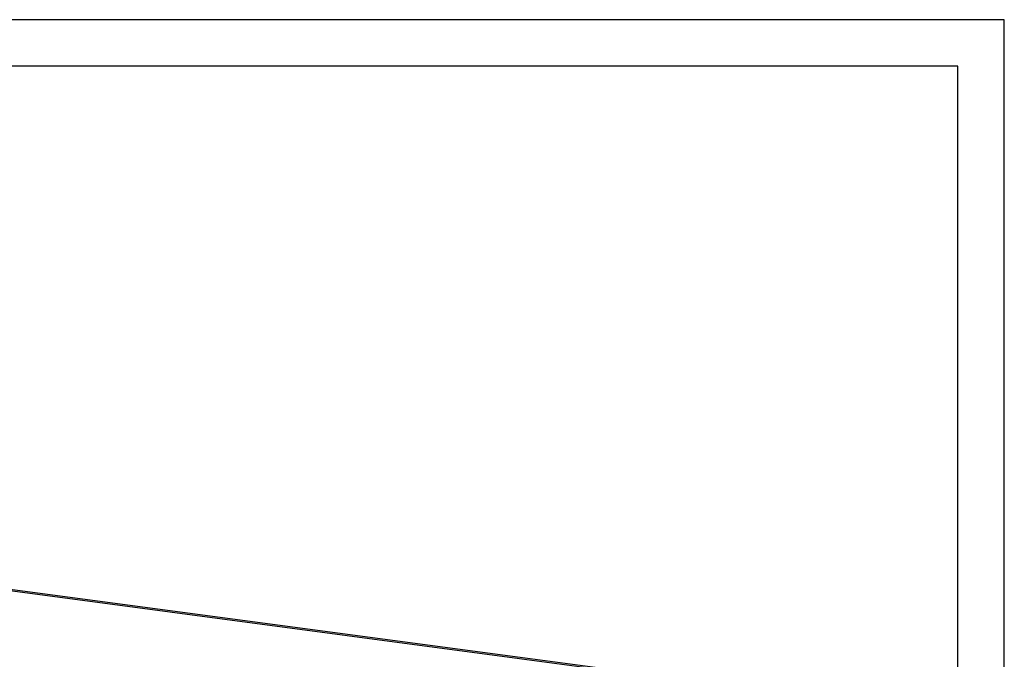
# Model space of a CAD drawing. Units: millimetres. Extents: x -81 to 513, y -65 to 355.
# Drawn here: x 407 to 513, y 286 to 355 of the extents above; entities that cross this region are included whole.
import ezdxf

# ---------------------------------------------------------------- set-up
doc = ezdxf.new("R2010")
doc.units = ezdxf.units.MM
doc.layers.add('1', color=7, linetype='Continuous')

# ---------------------------------------------------------------- blocks, each defined once
blk = doc.blocks.new('_tb_frame_A2Q', base_point=(-80.67, -65.26))
at = {"layer": '1', "color": 2, "linetype": 'Continuous'}
for p, q in [((513.33, 354.74), (-80.67, 354.74)), ((513.33, -65.26), (513.33, 354.74))]:
    blk.add_line(p, q, dxfattribs=at)
at = {"layer": '1', "color": 7, "linetype": 'Continuous'}
for p, q in [((508.33, 349.74), (-60.67, 349.74)), ((508.33, -60.26), (508.33, 349.74))]:
    blk.add_line(p, q, dxfattribs=at)
blk = doc.blocks.new('frontblech_bg66_vkl_export__61', base_point=(2345.79, 1831.07))
at = {"color": 1, "linetype": 'Continuous'}
for p, q in [((2550.88, 2441.63), (3930.39, 2258.13)), ((3931.49, 2256.47), (2551.98, 2439.98))]:
    blk.add_line(p, q, dxfattribs=at)
blk = doc.blocks.new('verkleidung_umluft_bg66_decke_export__65', base_point=(2227.05, 1764.7))
blk.add_blockref('frontblech_bg66_vkl_export__61', (2345.79, 1831.07))
blk = doc.blocks.new('Allg_Ansicht1__66', base_point=(3104, 2104))
blk.add_blockref('verkleidung_umluft_bg66_decke_export__65', (2227.05, 1764.7))

msp = doc.modelspace()

# ---------------------------------------------------------------- block references
msp.add_blockref('_tb_frame_A2Q', (-80.67, -65.26))
at = {"xscale": 0.125, "yscale": 0.125, "zscale": 0.125}
msp.add_blockref('Allg_Ansicht1__66', (388, 263), dxfattribs=at)

doc.saveas('drawing.dxf')
